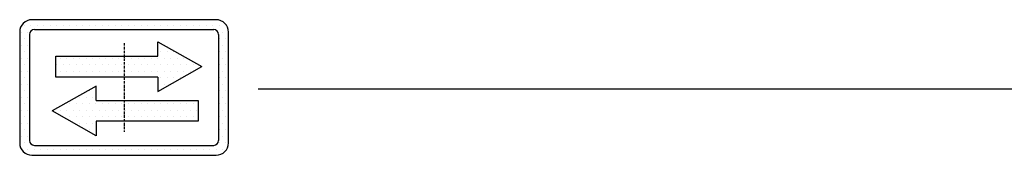
# Model space of a CAD drawing. Units: inches. Extents: x 10911 to 69422, y 8913 to 86657.
# Drawn here: x 56593 to 59800, y 28607 to 29047 of the extents above; entities that cross this region are included whole.
import ezdxf

# ---------------------------------------------------------------- set-up
doc = ezdxf.new("R2010")
doc.units = ezdxf.units.IN
doc.header["$MEASUREMENT"] = 0
for name, pattern in [('ACAD_ISO10W100', [18.5, 12, -3, 0.5, -3]), ('CONTINUA', [0]), ('GEN3', [6.25, 5, -1.25])]:
    doc.linetypes.add(name, pattern=pattern)
for name, color, linetype in [('3', 6, 'GEN3'), ('CARTIGLIO', 7, 'CONTINUA'), ('MURO', 7, 'Continuous')]:
    doc.layers.add(name, color=color, linetype=linetype)
pattern_1 = [(0, (-69888.304, 45172.616), (31.75, 63.5), [0, -63.5])]

# ---------------------------------------------------------------- blocks, each defined once
blk = doc.blocks.new('strzalki')
at = {"layer": '3', "linetype": 'ByBlock'}
h = blk.add_hatch(dxfattribs=at)
h.set_pattern_fill('DOTS', color=0, scale=40, style=0)
h.set_pattern_definition(pattern_1)
h.paths.add_polyline_path([(0, 304.7), (0, 101.9), (329.3, 101.9), (329.3, -39), (758.5, 203.3), (329.3, 445.6), (329.3, 304.7)], flags=0)
h.paths.add_polyline_path([(-667.1, 304.7), (-667.1, 101.9), (0, 101.9), (0, 304.7)], flags=0)
h.paths.add_polyline_path([(-273.4, -126.7), (-273.4, 14.2), (-702.7, -228.1), (-273.4, -470.4), (-273.4, -329.5), (0, -329.5), (0, -126.7)], flags=0)
h.paths.add_polyline_path([(723, -329.5), (723, -126.7), (0, -126.7), (0, -329.5)], flags=0)
h.paths.add_polyline_path([(-900, 660, 0.414214), (-1020, 540), (-1020, -540, 0.414214), (-900, -660), (900, -660, 0.414214), (1020, -540), (1020, 540, 0.414214), (900, 660)])
h.paths.add_polyline_path([(876, 564, -0.414214), (924, 516), (924, -516, -0.414214), (876, -564), (-876, -564, -0.414214), (-924, -516), (-924, 516, -0.414214), (-876, 564)], flags=16)
h.paths.add_polyline_path([(329.3, 445.6), (758.5, 203.3), (329.3, -39), (329.3, 101.9), (0, 101.9), (0, -126.7), (723, -126.7), (723, -329.5), (-273.4, -329.5), (-273.4, -470.4), (-702.7, -228.1), (-273.4, 14.2), (-273.4, -126.7), (0, -126.7), (0, 101.9), (-667.1, 101.9), (-667.1, 304.7), (329.3, 304.7)], flags=0)
h = blk.add_hatch(dxfattribs=at)
h.set_pattern_fill('DOTS', color=0, scale=40, style=0)
h.set_pattern_definition(pattern_1)
h.paths.add_polyline_path([(758.5, 203.3), (329.3, 445.6), (329.3, 304.7), (0, 304.7), (0, 101.9), (329.3, 101.9), (329.3, -39)])
h.paths.add_polyline_path([(-273.4, 14.2), (-702.7, -228.1), (-273.4, -470.4), (-273.4, -329.5), (0, -329.5), (0, -126.7), (-273.4, -126.7)])
h.paths.add_polyline_path([(-667.1, 304.7), (-667.1, 101.9), (0, 101.9), (0, 304.7)])
h.paths.add_polyline_path([(723, -329.5), (723, -126.7), (0, -126.7), (0, -329.5)])
at = {"layer": 'CARTIGLIO'}
for p, q in [((-1020, 520.1), (-1020, 520.1)), ((923.6, 520.1), (923.6, 520.1)), ((-1020, 443.9), (-1020, 443.9)), ((924, 443.9), (924, 443.9)), ((-1020, 367.7), (-1020, 367.7)), ((-1020, 291.5), (-1020, 291.5)), ((924, 367.7), (924, 367.7)), ((924, 291.5), (924, 291.5)), ((-1020, 215.3), (-1020, 215.3)), ((924, 215.3), (924, 215.3)), ((-1020, 139.1), (-1020, 139.1)), ((924, 139.1), (924, 139.1)), ((-1020, 62.9), (-1020, 62.9)), ((924, 62.9), (924, 62.9)), ((-1020, -13.3), (-1020, -13.3)), ((-1020, -89.5), (-1020, -89.5)), ((924, -13.3), (924, -13.3)), ((924, -89.5), (924, -89.5)), ((-1020, -165.7), (-1020, -165.7)), ((924, -165.7), (924, -165.7)), ((-1020, -241.9), (-1020, -241.9)), ((-664.5, -250.6), (-664.5, -250.6)), ((924, -241.9), (924, -241.9)), ((-1020, -318.1), (-1020, -318.1)), ((924, -318.1), (924, -318.1)), ((-1020, -394.3), (-1020, -394.3)), ((-1020, -470.5), (-1020, -470.5)), ((924, -394.3), (924, -394.3)), ((924, -470.5), (924, -470.5)), ((-1019.3, -546.7), (-1019.3, -546.7)), ((-986.4, -622.9), (-986.4, -622.9))]:
    blk.add_line(p, q, dxfattribs=at)
at = {"layer": 'CARTIGLIO', "linetype": 'ACAD_ISO10W100', "ltscale": 2}
blk.add_line((0, 432), (0, -432), dxfattribs=at)
at = {"layer": 'MURO'}
for p, q in [((900, 660), (-900, 660)), ((-1020, 540), (-1020, -540)), ((-924, 516), (-924, -516)), ((-876, 564), (876, 564)), ((924, 516), (924, -516)), ((1020, -540), (1020, 540)), ((329.3, 304.7), (329.3, 445.6)), ((329.3, 445.6), (758.5, 203.3)), ((-667.1, 304.7), (329.3, 304.7)), ((-667.1, 101.9), (-667.1, 304.7)), ((329.3, -39), (758.5, 203.3)), ((329.3, 101.9), (-667.1, 101.9)), ((329.3, 101.9), (329.3, -39)), ((-273.4, 14.2), (-702.7, -228.1)), ((-273.4, -126.7), (-273.4, 14.2)), ((-273.4, -126.7), (723, -126.7)), ((723, -126.7), (723, -329.5)), ((-273.4, -470.4), (-702.7, -228.1)), ((-273.4, -329.5), (-273.4, -470.4)), ((723, -329.5), (-273.4, -329.5)), ((-876, -564), (876, -564)), ((-900, -660), (900, -660))]:
    blk.add_line(p, q, dxfattribs=at)
for centre, radius, start, end in [((-900, 540), 120, 90, 180), ((900, 540), 120, 0, 90), ((-876, 516), 48, 90, 180), ((876, 516), 48, 0, 90), ((-900, -540), 120, 180, 270), ((-876, -516), 48, 180, 270), ((876, -516), 48, 270, 0), ((900, -540), 120, 270, 0)]:
    blk.add_arc(centre, radius, start, end, dxfattribs=at)
blk = doc.blocks.new('strzalki_odbicie_dol')
at = {"layer": 'MURO'}
blk.add_line((5405.7, -781.8), (9937.4, -781.8), dxfattribs=at)
at = {"layer": 'MURO', "xscale": 0.3333329999999999, "yscale": 0.3333329999999999, "zscale": 0.3333329999999999}
blk.add_blockref('strzalki', (4968.7, -777.3), dxfattribs=at)

msp = doc.modelspace()

# ---------------------------------------------------------------- block references
msp.add_blockref('strzalki_odbicie_dol', (51964.02028, 29604.07276))

doc.saveas('drawing.dxf')
